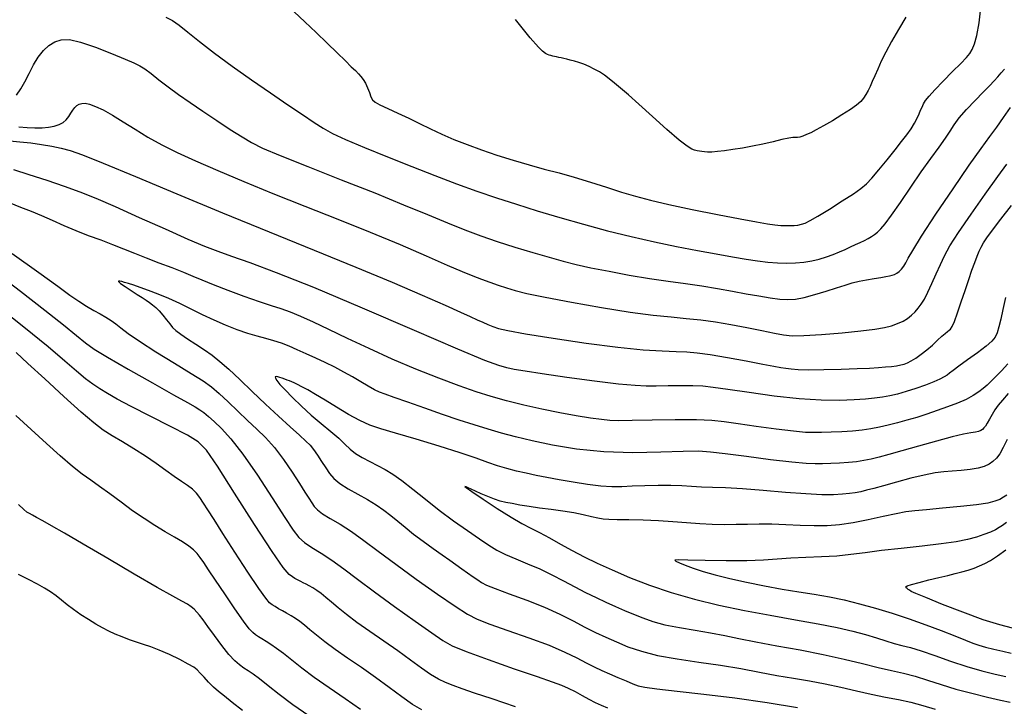
# Model space of a CAD drawing. Extents: x 354329 to 357529, y 1035158 to 1038158.
# Drawn here: x 354844 to 354990, y 1036476 to 1036579 of the extents above; entities that cross this region are included whole.
import ezdxf

# ---------------------------------------------------------------- set-up
doc = ezdxf.new("R2010")
doc.units = 0
doc.header["$LTSCALE"] = 25
doc.header["$MEASUREMENT"] = 0
doc.layers.add('INDEX', color=1, linetype='CONTINUOUS')
doc.layers.add('INTER', color=33, linetype='CONTINUOUS')

msp = doc.modelspace()

# ---------------------------------------------------------------- linework, layer by layer
at = {"layer": 'INDEX', "color": 1, "linetype": 'CONTINUOUS'}
for points, elevation in [([(354865.548, 1036579.01), (354866.517, 1036578.491), (354867.497, 1036577.797), (354867.497, 1036577.797), (354868.812, 1036576.748), (354870.555, 1036575.349), (354872.763, 1036573.646), (354872.763, 1036573.646), (354875.421, 1036571.707), (354878.306, 1036569.676), (354881.146, 1036567.714), (354881.146, 1036567.714), (354883.701, 1036565.963), (354885.88, 1036564.484), (354887.625, 1036563.317), (354887.625, 1036563.317), (354888.974, 1036562.453), (354890.352, 1036561.696), (354892.281, 1036560.803), (354892.281, 1036560.803), (354895.118, 1036559.599), (354898.575, 1036558.187), (354902.202, 1036556.743), (354902.202, 1036556.743), (354905.632, 1036555.408), (354908.839, 1036554.199), (354911.876, 1036553.104), (354911.876, 1036553.104), (354914.812, 1036552.1), (354917.768, 1036551.144), (354920.877, 1036550.181), (354920.877, 1036550.181), (354924.23, 1036549.176), (354927.756, 1036548.166), (354931.345, 1036547.202), (354931.345, 1036547.202), (354934.895, 1036546.328), (354938.345, 1036545.55), (354941.645, 1036544.864), (354941.645, 1036544.864), (354944.738, 1036544.268), (354947.547, 1036543.758), (354949.988, 1036543.331), (354949.988, 1036543.331), (354952.016, 1036542.985), (354953.723, 1036542.717), (354955.239, 1036542.526), (354955.239, 1036542.526), (354956.671, 1036542.411), (354958.042, 1036542.371), (354959.35, 1036542.405), (354959.35, 1036542.405), (354960.597, 1036542.514), (354961.783, 1036542.698), (354962.906, 1036542.957), (354962.906, 1036542.957), (354963.967, 1036543.286), (354964.966, 1036543.659), (354965.902, 1036544.046), (354965.902, 1036544.046), (354966.774, 1036544.422), (354967.583, 1036544.782), (354968.328, 1036545.126), (354968.328, 1036545.126), (354969.01, 1036545.452), (354969.628, 1036545.763), (354970.183, 1036546.058), (354970.183, 1036546.058), (354970.679, 1036546.341), (354971.14, 1036546.643), (354971.596, 1036546.998), (354971.596, 1036546.998), (354972.094, 1036547.469), (354972.747, 1036548.237), (354973.689, 1036549.514), (354973.689, 1036549.514), (354974.999, 1036551.415), (354976.536, 1036553.682), (354978.109, 1036555.962), (354978.109, 1036555.962), (354979.547, 1036557.964), (354980.771, 1036559.633), (354981.724, 1036560.975), (354981.724, 1036560.975), (354982.401, 1036562.03), (354982.998, 1036562.968), (354983.763, 1036563.995), (354984.862, 1036565.246), (354986.133, 1036566.585), (354987.328, 1036567.808), (354987.328, 1036567.808), (354988.26, 1036568.761), (354988.963, 1036569.496), (354989.53, 1036570.114), (354989.53, 1036570.114), (354990.036, 1036570.7), (354990.497, 1036571.271)], 2300), ([(354990.984, 1036527.357), (354990.041, 1036526.345), (354989.158, 1036525.426), (354989.158, 1036525.426), (354988.468, 1036524.73), (354987.902, 1036524.195), (354987.34, 1036523.713), (354987.34, 1036523.713), (354986.671, 1036523.196), (354985.834, 1036522.643), (354984.78, 1036522.075), (354984.78, 1036522.075), (354983.483, 1036521.51), (354982.014, 1036520.956), (354980.47, 1036520.417), (354980.47, 1036520.417), (354978.932, 1036519.899), (354977.426, 1036519.412), (354975.96, 1036518.967), (354975.96, 1036518.967), (354974.545, 1036518.572), (354973.182, 1036518.23), (354971.87, 1036517.939), (354971.87, 1036517.939), (354970.596, 1036517.7), (354969.287, 1036517.51), (354967.858, 1036517.368), (354967.858, 1036517.368), (354966.268, 1036517.268), (354964.664, 1036517.201), (354963.239, 1036517.155), (354963.239, 1036517.155), (354962.076, 1036517.13), (354960.832, 1036517.171), (354959.055, 1036517.334), (354959.055, 1036517.334), (354956.472, 1036517.649), (354953.518, 1036518.049), (354950.808, 1036518.44), (354950.808, 1036518.44), (354948.744, 1036518.746), (354946.89, 1036518.95), (354944.595, 1036519.051), (354944.595, 1036519.051), (354941.448, 1036519.056), (354937.991, 1036519.003), (354935.001, 1036518.941), (354935.001, 1036518.941), (354933.03, 1036518.911), (354931.714, 1036518.945), (354930.459, 1036519.068), (354930.459, 1036519.068), (354928.789, 1036519.303), (354926.684, 1036519.649), (354924.24, 1036520.099), (354924.24, 1036520.099), (354921.57, 1036520.642), (354918.858, 1036521.245), (354916.305, 1036521.868), (354916.305, 1036521.868), (354914.025, 1036522.494), (354911.782, 1036523.202), (354909.255, 1036524.091), (354906.214, 1036525.235), (354902.804, 1036526.591), (354899.263, 1036528.089), (354899.263, 1036528.089), (354895.815, 1036529.65), (354892.618, 1036531.163), (354889.818, 1036532.508), (354889.818, 1036532.508), (354887.515, 1036533.59), (354885.64, 1036534.426), (354884.08, 1036535.057), (354884.08, 1036535.057), (354882.697, 1036535.543), (354881.252, 1036536.008), (354879.477, 1036536.593), (354879.477, 1036536.593), (354877.221, 1036537.388), (354874.791, 1036538.289), (354872.606, 1036539.138), (354872.606, 1036539.138), (354870.958, 1036539.823), (354869.612, 1036540.405), (354868.206, 1036540.988), (354868.206, 1036540.988), (354866.474, 1036541.649), (354864.54, 1036542.366), (354862.628, 1036543.091), (354862.628, 1036543.091), (354860.901, 1036543.786), (354859.285, 1036544.455), (354857.643, 1036545.111), (354857.643, 1036545.111), (354855.875, 1036545.77), (354854.025, 1036546.449), (354852.169, 1036547.17), (354852.169, 1036547.17), (354850.374, 1036547.939), (354848.661, 1036548.709), (354847.04, 1036549.422), (354847.04, 1036549.422), (354845.498, 1036550.046), (354843.938, 1036550.657), (354842.239, 1036551.361)], 2290), ([(354842.621, 1036543.828), (354846.622, 1036540.987), (354846.622, 1036540.987), (354849.424, 1036538.953), (354851.242, 1036537.613), (354852.542, 1036536.694), (354852.542, 1036536.694), (354853.708, 1036535.96), (354854.792, 1036535.342), (354855.764, 1036534.808), (354855.764, 1036534.808), (354856.607, 1036534.327), (354857.359, 1036533.853), (354858.069, 1036533.34), (354858.069, 1036533.34), (354858.831, 1036532.727), (354859.905, 1036531.901), (354861.597, 1036530.735), (354861.597, 1036530.735), (354864.058, 1036529.177), (354866.836, 1036527.476), (354869.324, 1036525.954), (354869.324, 1036525.954), (354871.085, 1036524.833), (354872.34, 1036523.93), (354873.477, 1036522.963), (354873.477, 1036522.963), (354874.796, 1036521.724), (354876.252, 1036520.319), (354877.714, 1036518.929), (354877.714, 1036518.929), (354879.083, 1036517.672), (354880.39, 1036516.411), (354881.7, 1036514.944), (354881.7, 1036514.944), (354883.045, 1036513.152), (354884.33, 1036511.253), (354885.426, 1036509.55), (354885.426, 1036509.55), (354886.241, 1036508.27), (354886.824, 1036507.36), (354887.262, 1036506.689), (354887.262, 1036506.689), (354887.651, 1036506.138), (354888.142, 1036505.619), (354888.896, 1036505.052), (354888.896, 1036505.052), (354890.033, 1036504.363), (354891.495, 1036503.503), (354893.184, 1036502.429), (354893.184, 1036502.429), (354895.045, 1036501.098), (354897.191, 1036499.476), (354899.781, 1036497.534), (354899.781, 1036497.534), (354902.857, 1036495.304), (354905.991, 1036493.096), (354908.638, 1036491.28), (354908.638, 1036491.28), (354910.46, 1036490.111), (354911.947, 1036489.349), (354913.797, 1036488.636), (354913.797, 1036488.636), (354916.49, 1036487.696), (354919.636, 1036486.593), (354922.628, 1036485.475), (354922.628, 1036485.475), (354924.99, 1036484.467), (354926.778, 1036483.595), (354928.182, 1036482.859), (354928.182, 1036482.859), (354929.377, 1036482.25), (354930.491, 1036481.721), (354931.638, 1036481.212), (354931.638, 1036481.212), (354932.883, 1036480.683), (354934.106, 1036480.178), (354935.134, 1036479.756), (354935.134, 1036479.756), (354935.922, 1036479.458), (354936.924, 1036479.227), (354938.72, 1036478.983), (354938.72, 1036478.983), (354941.726, 1036478.657), (354945.722, 1036478.218), (354950.325, 1036477.646), (354955.134, 1036476.942), (354959.679, 1036476.191)], 2290), ([(354886.813, 1036474.962), (354884.437, 1036476.621), (354884.437, 1036476.621), (354882.413, 1036478.135), (354880.77, 1036479.435), (354879.488, 1036480.456), (354879.488, 1036480.456), (354878.532, 1036481.169), (354877.799, 1036481.667), (354877.168, 1036482.08), (354877.168, 1036482.08), (354876.527, 1036482.537), (354875.801, 1036483.171), (354874.924, 1036484.116), (354874.924, 1036484.116), (354873.869, 1036485.436), (354872.768, 1036486.913), (354871.792, 1036488.257), (354871.792, 1036488.257), (354871.068, 1036489.247), (354870.547, 1036489.932), (354870.137, 1036490.427), (354869.749, 1036490.836), (354869.307, 1036491.211), (354868.74, 1036491.588), (354868.74, 1036491.588), (354867.928, 1036492.042), (354866.55, 1036492.793), (354864.24, 1036494.094), (354864.24, 1036494.094), (354860.821, 1036496.08), (354856.886, 1036498.388), (354853.222, 1036500.537), (354853.222, 1036500.537), (354850.446, 1036502.147), (354848.506, 1036503.254), (354847.18, 1036503.997), (354847.18, 1036503.997), (354846.269, 1036504.502), (354845.645, 1036504.843), (354845.204, 1036505.078), (354845.204, 1036505.078), (354844.826, 1036505.294), (354844.341, 1036505.674), (354843.568, 1036506.426)], 2300), ([(354991.686, 1036488.005), (354989.794, 1036488.5), (354987.332, 1036489.284), (354987.332, 1036489.284), (354984.32, 1036490.38), (354981.257, 1036491.568), (354978.765, 1036492.573), (354977.296, 1036493.19), (354976.624, 1036493.5), (354976.355, 1036493.656), (354976.355, 1036493.656), (354976.164, 1036493.786), (354975.997, 1036493.912), (354975.87, 1036494.033), (354975.87, 1036494.033), (354975.825, 1036494.153), (354976.019, 1036494.305), (354976.636, 1036494.527), (354976.636, 1036494.527), (354977.78, 1036494.844), (354979.244, 1036495.211), (354980.743, 1036495.57), (354980.743, 1036495.57), (354982.048, 1036495.876), (354983.166, 1036496.143), (354984.164, 1036496.402), (354984.164, 1036496.402), (354985.094, 1036496.677), (354985.969, 1036496.973), (354986.788, 1036497.29), (354986.788, 1036497.29), (354987.572, 1036497.644), (354988.42, 1036498.106), (354989.451, 1036498.766), (354989.451, 1036498.766), (354990.729, 1036499.664)], 2280)]:
    msp.add_lwpolyline(points, dxfattribs=dict(at, elevation=elevation))
at = {"layer": 'INTER', "color": 33, "linetype": 'CONTINUOUS'}
for points, elevation in [([(354884.634, 1036579.764), (354886.224, 1036578.298), (354887.92, 1036576.694), (354887.92, 1036576.694), (354889.574, 1036575.107), (354891.068, 1036573.66), (354892.291, 1036572.472), (354892.291, 1036572.472), (354893.17, 1036571.623), (354893.778, 1036571.032), (354894.227, 1036570.579), (354894.227, 1036570.579), (354894.611, 1036570.156), (354894.956, 1036569.696), (354895.276, 1036569.144), (354895.276, 1036569.144), (354895.577, 1036568.474), (354895.854, 1036567.773), (354896.1, 1036567.157), (354896.1, 1036567.157), (354896.338, 1036566.703), (354896.721, 1036566.33), (354897.435, 1036565.918), (354897.435, 1036565.918), (354898.604, 1036565.372), (354900.098, 1036564.707), (354901.729, 1036563.962), (354901.729, 1036563.962), (354903.346, 1036563.176), (354904.968, 1036562.372), (354906.654, 1036561.573), (354906.654, 1036561.573), (354908.459, 1036560.795), (354910.416, 1036560.027), (354912.552, 1036559.254), (354912.552, 1036559.254), (354914.869, 1036558.471), (354917.275, 1036557.708), (354919.651, 1036557.005), (354919.651, 1036557.005), (354921.915, 1036556.385), (354924.132, 1036555.794), (354926.403, 1036555.16), (354926.403, 1036555.16), (354928.789, 1036554.438), (354931.186, 1036553.68), (354933.449, 1036552.962), (354933.449, 1036552.962), (354935.527, 1036552.335), (354937.733, 1036551.742), (354940.476, 1036551.098), (354943.982, 1036550.354), (354947.752, 1036549.596), (354951.11, 1036548.948), (354951.11, 1036548.948), (354953.539, 1036548.502), (354955.172, 1036548.23), (354956.302, 1036548.076), (354956.302, 1036548.076), (354957.187, 1036547.989), (354957.921, 1036547.951), (354958.563, 1036547.952), (354958.563, 1036547.952), (354959.161, 1036547.983), (354959.726, 1036548.049), (354960.262, 1036548.159), (354960.262, 1036548.159), (354960.806, 1036548.34), (354961.547, 1036548.702), (354962.71, 1036549.375), (354962.71, 1036549.375), (354964.409, 1036550.421), (354966.315, 1036551.626), (354967.99, 1036552.71), (354967.99, 1036552.71), (354969.122, 1036553.486), (354969.923, 1036554.157), (354970.731, 1036555.018), (354970.731, 1036555.018), (354971.797, 1036556.276), (354973.015, 1036557.765), (354974.195, 1036559.227), (354974.195, 1036559.227), (354975.18, 1036560.462), (354975.967, 1036561.488), (354976.592, 1036562.38), (354976.592, 1036562.38), (354977.085, 1036563.198), (354977.47, 1036563.938), (354977.768, 1036564.586), (354977.768, 1036564.586), (354978.003, 1036565.133), (354978.215, 1036565.615), (354978.448, 1036566.078), (354978.448, 1036566.078), (354978.759, 1036566.581), (354979.272, 1036567.239), (354980.124, 1036568.183), (354980.124, 1036568.183), (354981.375, 1036569.472), (354982.779, 1036570.881), (354984.01, 1036572.116), (354984.01, 1036572.116), (354984.826, 1036572.97), (354985.323, 1036573.584), (354985.68, 1036574.186), (354985.68, 1036574.186), (354986.039, 1036575.005), (354986.407, 1036576.26), (354986.752, 1036578.17), (354986.752, 1036578.17), (354987.05, 1036580.819)], 2302), ([(354975.797, 1036578.98), (354974.698, 1036577.159), (354973.649, 1036575.362), (354973.649, 1036575.362), (354972.8, 1036573.777), (354972.138, 1036572.419), (354971.612, 1036571.26), (354971.612, 1036571.26), (354971.175, 1036570.272), (354970.803, 1036569.426), (354970.476, 1036568.695), (354970.476, 1036568.695), (354970.175, 1036568.051), (354969.867, 1036567.477), (354969.519, 1036566.953), (354969.519, 1036566.953), (354969.084, 1036566.454), (354968.463, 1036565.913), (354967.546, 1036565.256), (354967.546, 1036565.256), (354966.283, 1036564.445), (354964.857, 1036563.581), (354963.515, 1036562.8), (354963.515, 1036562.8), (354962.447, 1036562.211), (354961.629, 1036561.793), (354960.982, 1036561.5), (354960.982, 1036561.5), (354960.442, 1036561.288), (354959.995, 1036561.151), (354959.642, 1036561.089), (354959.642, 1036561.089), (354959.352, 1036561.088), (354958.981, 1036561.082), (354958.351, 1036560.992), (354958.351, 1036560.992), (354957.337, 1036560.764), (354956.017, 1036560.441), (354954.519, 1036560.09), (354954.519, 1036560.09), (354952.965, 1036559.769), (354951.44, 1036559.493), (354950.02, 1036559.267), (354950.02, 1036559.267), (354948.774, 1036559.095), (354947.726, 1036558.978), (354946.89, 1036558.916), (354946.89, 1036558.916), (354946.267, 1036558.904), (354945.8, 1036558.931), (354945.416, 1036558.982), (354945.416, 1036558.982), (354945.055, 1036559.043), (354944.697, 1036559.117), (354944.332, 1036559.206), (354944.332, 1036559.206), (354943.911, 1036559.357), (354943.228, 1036559.774), (354942.034, 1036560.705), (354942.034, 1036560.705), (354940.199, 1036562.285), (354938.047, 1036564.199), (354936.017, 1036566.02), (354936.017, 1036566.02), (354934.451, 1036567.415), (354933.295, 1036568.426), (354932.395, 1036569.189), (354932.395, 1036569.189), (354931.616, 1036569.82), (354930.888, 1036570.363), (354930.156, 1036570.841), (354930.156, 1036570.841), (354929.383, 1036571.274), (354928.589, 1036571.659), (354927.809, 1036571.984), (354927.809, 1036571.984), (354927.076, 1036572.244), (354926.404, 1036572.449), (354925.805, 1036572.609), (354925.287, 1036572.738), (354924.838, 1036572.842), (354924.444, 1036572.931), (354924.444, 1036572.931), (354924.09, 1036573.01), (354923.769, 1036573.081), (354923.47, 1036573.148), (354923.47, 1036573.148), (354923.187, 1036573.211), (354922.917, 1036573.276), (354922.657, 1036573.347), (354922.657, 1036573.347), (354922.397, 1036573.439), (354922.089, 1036573.608), (354921.678, 1036573.919), (354921.678, 1036573.919), (354921.046, 1036574.524), (354919.839, 1036575.91), (354917.642, 1036578.654)], 2304), ([(354843.281, 1036567.391), (354843.905, 1036568.308), (354844.532, 1036569.39), (354844.532, 1036569.39), (354845.165, 1036570.615), (354845.821, 1036571.877), (354846.518, 1036573.049), (354846.518, 1036573.049), (354847.272, 1036574.025), (354848.086, 1036574.784), (354848.96, 1036575.326), (354848.96, 1036575.326), (354849.926, 1036575.637), (354851.15, 1036575.651), (354852.829, 1036575.289), (354852.829, 1036575.289), (354855.044, 1036574.529), (354857.414, 1036573.587), (354859.443, 1036572.737), (354859.443, 1036572.737), (354860.777, 1036572.171), (354861.638, 1036571.757), (354862.388, 1036571.283), (354862.388, 1036571.283), (354863.326, 1036570.582), (354864.49, 1036569.675), (354865.856, 1036568.63), (354865.856, 1036568.63), (354867.401, 1036567.5), (354869.128, 1036566.29), (354871.042, 1036564.989), (354871.042, 1036564.989), (354873.109, 1036563.614), (354875.135, 1036562.291), (354876.884, 1036561.171), (354876.884, 1036561.171), (354878.288, 1036560.328), (354879.933, 1036559.513), (354882.572, 1036558.397), (354886.688, 1036556.758), (354891.678, 1036554.795), (354896.669, 1036552.815), (354896.669, 1036552.815), (354900.957, 1036551.068), (354904.52, 1036549.588), (354907.504, 1036548.353), (354907.504, 1036548.353), (354910.072, 1036547.333), (354912.452, 1036546.45), (354914.887, 1036545.616), (354914.887, 1036545.616), (354917.536, 1036544.77), (354920.221, 1036543.953), (354922.677, 1036543.237), (354922.677, 1036543.237), (354924.747, 1036542.664), (354926.694, 1036542.178), (354928.885, 1036541.694), (354928.885, 1036541.694), (354931.578, 1036541.155), (354934.583, 1036540.601), (354937.598, 1036540.098), (354937.598, 1036540.098), (354940.384, 1036539.69), (354942.953, 1036539.343), (354945.38, 1036538.998), (354945.38, 1036538.998), (354947.72, 1036538.616), (354949.951, 1036538.214), (354952.031, 1036537.825), (354952.031, 1036537.825), (354953.921, 1036537.481), (354955.594, 1036537.206), (354957.027, 1036537.022), (354957.027, 1036537.022), (354958.234, 1036536.953), (354959.381, 1036537.026), (354960.676, 1036537.27), (354960.676, 1036537.27), (354962.248, 1036537.69), (354963.933, 1036538.204), (354965.49, 1036538.706), (354965.49, 1036538.706), (354966.748, 1036539.113), (354967.809, 1036539.43), (354968.843, 1036539.685), (354968.843, 1036539.685), (354969.968, 1036539.902), (354971.094, 1036540.086), (354972.08, 1036540.237), (354972.08, 1036540.237), (354972.82, 1036540.358), (354973.358, 1036540.463), (354973.774, 1036540.571), (354973.774, 1036540.571), (354974.136, 1036540.699), (354974.475, 1036540.875), (354974.808, 1036541.126), (354974.808, 1036541.126), (354975.148, 1036541.473), (354975.488, 1036541.911), (354975.815, 1036542.43), (354975.815, 1036542.43), (354976.173, 1036543.093), (354976.84, 1036544.261), (354978.152, 1036546.373), (354978.152, 1036546.373), (354980.294, 1036549.65), (354982.842, 1036553.455), (354985.226, 1036556.935), (354985.226, 1036556.935), (354987.007, 1036559.451), (354988.301, 1036561.21), (354989.358, 1036562.633), (354989.358, 1036562.633), (354990.383, 1036564.061), (354991.393, 1036565.524)], 2298), ([(354843.626, 1036562.651), (354844.841, 1036562.559), (354846.02, 1036562.498), (354846.02, 1036562.498), (354847.093, 1036562.506), (354848.049, 1036562.592), (354848.887, 1036562.757), (354848.887, 1036562.757), (354849.608, 1036563), (354850.211, 1036563.322), (354850.696, 1036563.721), (354850.696, 1036563.721), (354851.071, 1036564.19), (354851.376, 1036564.682), (354851.657, 1036565.144), (354851.657, 1036565.144), (354851.954, 1036565.528), (354852.275, 1036565.827), (354852.62, 1036566.04), (354852.62, 1036566.04), (354853, 1036566.163), (354853.483, 1036566.168), (354854.144, 1036566.026), (354854.144, 1036566.026), (354855.048, 1036565.704), (354856.196, 1036565.177), (354857.577, 1036564.421), (354857.577, 1036564.421), (354859.174, 1036563.431), (354860.95, 1036562.297), (354862.865, 1036561.129), (354862.865, 1036561.129), (354864.913, 1036560.004), (354867.226, 1036558.859), (354869.972, 1036557.6), (354869.972, 1036557.6), (354873.283, 1036556.15), (354877.14, 1036554.521), (354881.488, 1036552.747), (354881.488, 1036552.747), (354886.237, 1036550.864), (354891.154, 1036548.925), (354895.972, 1036546.989), (354895.972, 1036546.989), (354900.433, 1036545.125), (354904.327, 1036543.45), (354907.451, 1036542.09), (354909.692, 1036541.128), (354911.289, 1036540.471), (354912.569, 1036539.976), (354912.569, 1036539.976), (354913.804, 1036539.527), (354915.041, 1036539.101), (354916.274, 1036538.698), (354916.274, 1036538.698), (354917.575, 1036538.305), (354919.342, 1036537.859), (354922.053, 1036537.284), (354922.053, 1036537.284), (354925.967, 1036536.541), (354930.473, 1036535.753), (354934.742, 1036535.079), (354934.742, 1036535.079), (354938.141, 1036534.637), (354940.811, 1036534.363), (354943.089, 1036534.15), (354943.089, 1036534.15), (354945.269, 1036533.908), (354947.463, 1036533.608), (354949.738, 1036533.236), (354949.738, 1036533.236), (354952.107, 1036532.794), (354954.358, 1036532.342), (354956.225, 1036531.953), (354956.225, 1036531.953), (354957.58, 1036531.691), (354958.857, 1036531.571), (354960.626, 1036531.595), (354960.626, 1036531.595), (354963.257, 1036531.756), (354966.301, 1036532.005), (354969.105, 1036532.28), (354969.105, 1036532.28), (354971.169, 1036532.535), (354972.603, 1036532.784), (354973.668, 1036533.054), (354973.668, 1036533.054), (354974.58, 1036533.368), (354975.383, 1036533.731), (354976.078, 1036534.142), (354976.078, 1036534.142), (354976.669, 1036534.601), (354977.182, 1036535.108), (354977.647, 1036535.66), (354977.647, 1036535.66), (354978.096, 1036536.272), (354978.564, 1036537.028), (354979.087, 1036538.028), (354979.087, 1036538.028), (354979.686, 1036539.323), (354980.325, 1036540.774), (354980.952, 1036542.19), (354980.952, 1036542.19), (354981.57, 1036543.479), (354982.386, 1036544.925), (354983.661, 1036546.909), (354983.661, 1036546.909), (354985.534, 1036549.64), (354987.647, 1036552.643), (354989.521, 1036555.273), (354989.521, 1036555.273), (354990.835, 1036557.12)], 2296), ([(354842.284, 1036560.583), (354843.781, 1036560.451), (354845.404, 1036560.265), (354845.404, 1036560.265), (354847.015, 1036560.033), (354848.542, 1036559.767), (354849.932, 1036559.483), (354849.932, 1036559.483), (354851.258, 1036559.143), (354853.108, 1036558.505), (354856.196, 1036557.278), (354856.196, 1036557.278), (354861.015, 1036555.268), (354867.157, 1036552.687), (354873.99, 1036549.847), (354873.99, 1036549.847), (354880.938, 1036547.02), (354887.654, 1036544.313), (354893.848, 1036541.792), (354893.848, 1036541.792), (354899.258, 1036539.526), (354903.73, 1036537.598), (354907.135, 1036536.098), (354907.135, 1036536.098), (354909.431, 1036535.072), (354910.898, 1036534.407), (354911.902, 1036533.948), (354911.902, 1036533.948), (354912.752, 1036533.566), (354913.533, 1036533.23), (354914.273, 1036532.934), (354914.273, 1036532.934), (354915.097, 1036532.658), (354916.508, 1036532.327), (354919.107, 1036531.85), (354919.107, 1036531.85), (354923.229, 1036531.182), (354928.152, 1036530.455), (354932.889, 1036529.843), (354932.889, 1036529.843), (354936.656, 1036529.475), (354939.473, 1036529.301), (354941.561, 1036529.223), (354941.561, 1036529.223), (354943.177, 1036529.151), (354944.727, 1036529.014), (354946.652, 1036528.745), (354946.652, 1036528.745), (354949.225, 1036528.312), (354952.029, 1036527.806), (354954.479, 1036527.351), (354954.479, 1036527.351), (354956.141, 1036527.04), (354957.187, 1036526.849), (354957.937, 1036526.723), (354957.937, 1036526.723), (354958.703, 1036526.618), (354959.752, 1036526.54), (354961.34, 1036526.508), (354961.34, 1036526.508), (354963.599, 1036526.532), (354966.165, 1036526.596), (354968.552, 1036526.678), (354968.552, 1036526.678), (354970.382, 1036526.756), (354971.725, 1036526.834), (354972.763, 1036526.915), (354972.763, 1036526.915), (354973.645, 1036527.004), (354974.403, 1036527.102), (354975.036, 1036527.21), (354975.56, 1036527.335), (354976.053, 1036527.518), (354976.609, 1036527.807), (354976.609, 1036527.807), (354977.298, 1036528.239), (354978.09, 1036528.799), (354978.933, 1036529.459), (354978.933, 1036529.459), (354979.771, 1036530.181), (354980.543, 1036530.887), (354981.186, 1036531.486), (354981.186, 1036531.486), (354981.659, 1036531.912), (354981.994, 1036532.194), (354982.244, 1036532.383), (354982.244, 1036532.383), (354982.461, 1036532.559), (354982.708, 1036532.914), (354983.045, 1036533.665), (354983.045, 1036533.665), (354983.513, 1036534.951), (354984.066, 1036536.589), (354984.638, 1036538.319), (354984.638, 1036538.319), (354985.173, 1036539.916), (354985.654, 1036541.312), (354986.074, 1036542.476), (354986.074, 1036542.476), (354986.434, 1036543.396), (354986.752, 1036544.131), (354987.054, 1036544.758), (354987.054, 1036544.758), (354987.385, 1036545.374), (354987.885, 1036546.153), (354988.714, 1036547.289), (354988.714, 1036547.289), (354989.975, 1036548.921), (354991.55, 1036550.962)], 2294), ([(354990.645, 1036537.245), (354990.264, 1036535.488), (354989.943, 1036534.033), (354989.666, 1036532.887), (354989.409, 1036532.014), (354989.409, 1036532.014), (354989.118, 1036531.353), (354988.64, 1036530.745), (354987.792, 1036530.009), (354987.792, 1036530.009), (354986.485, 1036529.031), (354984.994, 1036527.964), (354983.687, 1036527.03), (354983.687, 1036527.03), (354982.835, 1036526.392), (354982.324, 1036525.989), (354981.946, 1036525.7), (354981.946, 1036525.7), (354981.509, 1036525.42), (354980.891, 1036525.1), (354979.986, 1036524.704), (354979.986, 1036524.704), (354978.738, 1036524.219), (354977.296, 1036523.703), (354975.86, 1036523.237), (354975.86, 1036523.237), (354974.581, 1036522.882), (354973.427, 1036522.622), (354972.316, 1036522.427), (354972.316, 1036522.427), (354971.156, 1036522.266), (354969.802, 1036522.132), (354968.095, 1036522.019), (354968.095, 1036522.019), (354965.902, 1036521.937), (354963.182, 1036521.952), (354959.916, 1036522.148), (354959.916, 1036522.148), (354956.184, 1036522.565), (354952.457, 1036523.09), (354949.303, 1036523.567), (354949.303, 1036523.567), (354947.108, 1036523.878), (354945.531, 1036524.038), (354944.05, 1036524.1), (354944.05, 1036524.1), (354942.278, 1036524.107), (354940.366, 1036524.087), (354938.6, 1036524.058), (354938.6, 1036524.058), (354937.118, 1036524.05), (354935.456, 1036524.129), (354933.001, 1036524.371), (354933.001, 1036524.371), (354929.395, 1036524.816), (354925.3, 1036525.365), (354921.632, 1036525.883), (354921.632, 1036525.883), (354919.084, 1036526.27), (354917.455, 1036526.553), (354916.32, 1036526.795), (354916.32, 1036526.795), (354915.159, 1036527.117), (354913.073, 1036527.892), (354909.064, 1036529.554), (354909.064, 1036529.554), (354902.581, 1036532.333), (354894.856, 1036535.651), (354887.564, 1036538.726), (354887.564, 1036538.726), (354882.022, 1036540.95), (354878.118, 1036542.413), (354875.384, 1036543.377), (354875.384, 1036543.377), (354873.327, 1036544.104), (354871.359, 1036544.859), (354868.868, 1036545.906), (354868.868, 1036545.906), (354865.461, 1036547.41), (354861.609, 1036549.134), (354858.002, 1036550.741), (354858.002, 1036550.741), (354855.138, 1036551.979), (354852.762, 1036552.938), (354850.426, 1036553.791), (354850.426, 1036553.791), (354847.82, 1036554.669), (354845.181, 1036555.53), (354842.881, 1036556.286)], 2292), ([(354839.389, 1036541.579), (354843.859, 1036538.202), (354843.859, 1036538.202), (354847.502, 1036535.391), (354850.274, 1036533.186), (354852.237, 1036531.584), (354852.237, 1036531.584), (354853.56, 1036530.507), (354854.852, 1036529.586), (354856.829, 1036528.375), (354856.829, 1036528.375), (354859.935, 1036526.585), (354863.528, 1036524.556), (354866.691, 1036522.784), (354866.691, 1036522.784), (354868.736, 1036521.638), (354869.88, 1036520.98), (354870.569, 1036520.548), (354870.569, 1036520.548), (354871.187, 1036520.11), (354871.879, 1036519.558), (354872.729, 1036518.813), (354872.729, 1036518.813), (354873.821, 1036517.772), (354875.225, 1036516.222), (354877.013, 1036513.922), (354877.013, 1036513.922), (354879.174, 1036510.796), (354881.387, 1036507.413), (354883.25, 1036504.509), (354883.25, 1036504.509), (354884.489, 1036502.624), (354885.343, 1036501.526), (354886.181, 1036500.791), (354886.181, 1036500.791), (354887.295, 1036500.054), (354888.686, 1036499.194), (354890.28, 1036498.149), (354890.28, 1036498.149), (354892.043, 1036496.864), (354894.1, 1036495.296), (354896.611, 1036493.41), (354896.611, 1036493.41), (354899.618, 1036491.237), (354902.664, 1036489.079), (354905.173, 1036487.309), (354906.81, 1036486.167), (354908.216, 1036485.376), (354910.278, 1036484.526), (354910.278, 1036484.526), (354913.57, 1036483.331), (354917.421, 1036481.987), (354920.85, 1036480.81), (354920.85, 1036480.81), (354923.123, 1036480.031), (354924.5, 1036479.53), (354925.492, 1036479.1), (354925.492, 1036479.1), (354926.509, 1036478.583), (354927.568, 1036478.008), (354928.588, 1036477.454), (354928.588, 1036477.454), (354929.514, 1036476.977), (354930.398, 1036476.555), (354931.321, 1036476.145)], 2292), ([(354991.065, 1036522.979), (354990.187, 1036521.972), (354989.565, 1036521.213), (354989.085, 1036520.54), (354989.085, 1036520.54), (354988.651, 1036519.835), (354988.26, 1036519.142), (354987.926, 1036518.549), (354987.926, 1036518.549), (354987.66, 1036518.12), (354987.436, 1036517.826), (354987.222, 1036517.618), (354987.222, 1036517.618), (354986.979, 1036517.453), (354986.653, 1036517.317), (354986.186, 1036517.208), (354986.186, 1036517.208), (354985.495, 1036517.102), (354984.407, 1036516.91), (354982.725, 1036516.526), (354982.725, 1036516.526), (354980.364, 1036515.888), (354977.699, 1036515.123), (354975.216, 1036514.402), (354975.216, 1036514.402), (354973.291, 1036513.858), (354971.834, 1036513.474), (354970.645, 1036513.196), (354970.645, 1036513.196), (354969.543, 1036512.975), (354968.435, 1036512.801), (354967.248, 1036512.672), (354967.248, 1036512.672), (354965.944, 1036512.584), (354964.617, 1036512.526), (354963.397, 1036512.485), (354963.397, 1036512.485), (354962.305, 1036512.464), (354960.947, 1036512.519), (354958.821, 1036512.718), (354958.821, 1036512.718), (354955.65, 1036513.098), (354952.056, 1036513.563), (354948.886, 1036513.98), (354948.886, 1036513.98), (354946.7, 1036514.246), (354944.911, 1036514.357), (354942.645, 1036514.334), (354942.645, 1036514.334), (354939.271, 1036514.222), (354935.124, 1036514.148), (354930.782, 1036514.266), (354930.782, 1036514.266), (354926.74, 1036514.675), (354923.16, 1036515.279), (354920.122, 1036515.93), (354920.122, 1036515.93), (354917.651, 1036516.514), (354915.55, 1036517.06), (354913.566, 1036517.629), (354911.482, 1036518.273), (354909.226, 1036519.011), (354906.763, 1036519.848), (354906.763, 1036519.848), (354904.122, 1036520.768), (354901.597, 1036521.657), (354899.548, 1036522.376), (354899.548, 1036522.376), (354898.215, 1036522.839), (354897.356, 1036523.166), (354896.612, 1036523.528), (354896.612, 1036523.528), (354895.691, 1036524.056), (354894.584, 1036524.717), (354893.352, 1036525.439), (354893.352, 1036525.439), (354892.048, 1036526.159), (354890.69, 1036526.866), (354889.287, 1036527.562), (354889.287, 1036527.562), (354887.857, 1036528.244), (354886.447, 1036528.891), (354885.114, 1036529.48), (354885.114, 1036529.48), (354883.892, 1036529.992), (354882.742, 1036530.432), (354881.604, 1036530.809), (354881.604, 1036530.809), (354880.42, 1036531.143), (354879.142, 1036531.49), (354877.723, 1036531.912), (354877.723, 1036531.912), (354876.139, 1036532.46), (354874.442, 1036533.122), (354872.707, 1036533.876), (354872.707, 1036533.876), (354870.993, 1036534.691), (354869.303, 1036535.528), (354867.624, 1036536.339), (354867.624, 1036536.339), (354865.959, 1036537.085), (354864.371, 1036537.745), (354862.938, 1036538.302), (354862.938, 1036538.302), (354861.724, 1036538.744), (354860.734, 1036539.081), (354859.957, 1036539.328), (354859.957, 1036539.328), (354859.378, 1036539.5), (354858.959, 1036539.612), (354858.657, 1036539.68), (354858.657, 1036539.68), (354858.456, 1036539.702), (354858.449, 1036539.621), (354858.759, 1036539.363), (354858.759, 1036539.363), (354859.45, 1036538.887), (354860.36, 1036538.291), (354861.272, 1036537.707), (354861.272, 1036537.707), (354862.012, 1036537.235), (354862.599, 1036536.855), (354863.095, 1036536.517), (354863.095, 1036536.517), (354863.557, 1036536.169), (354864.021, 1036535.765), (354864.517, 1036535.259), (354864.517, 1036535.259), (354865.06, 1036534.629), (354865.608, 1036533.952), (354866.107, 1036533.324), (354866.107, 1036533.324), (354866.539, 1036532.812), (354867.028, 1036532.338), (354867.738, 1036531.791), (354867.738, 1036531.791), (354868.772, 1036531.092), (354870.008, 1036530.289), (354871.266, 1036529.464), (354871.266, 1036529.464), (354872.425, 1036528.658), (354873.591, 1036527.748), (354874.93, 1036526.575), (354874.93, 1036526.575), (354876.562, 1036525.032), (354878.415, 1036523.236), (354880.374, 1036521.358), (354880.374, 1036521.358), (354882.31, 1036519.562), (354884.063, 1036517.979), (354885.462, 1036516.732), (354885.462, 1036516.732), (354886.398, 1036515.883), (354887.019, 1036515.258), (354887.538, 1036514.619), (354887.538, 1036514.619), (354888.119, 1036513.79), (354888.746, 1036512.84), (354889.356, 1036511.896), (354889.924, 1036511.054), (354890.575, 1036510.288), (354891.47, 1036509.537), (354891.47, 1036509.537), (354892.71, 1036508.756), (354894.153, 1036507.955), (354895.596, 1036507.158), (354895.596, 1036507.158), (354896.879, 1036506.38), (354898.017, 1036505.604), (354899.069, 1036504.804), (354899.069, 1036504.804), (354900.098, 1036503.954), (354901.187, 1036503.038), (354902.427, 1036502.041), (354902.427, 1036502.041), (354903.86, 1036500.967), (354905.351, 1036499.898), (354906.72, 1036498.932), (354906.72, 1036498.932), (354907.836, 1036498.141), (354908.767, 1036497.479), (354909.627, 1036496.871), (354909.627, 1036496.871), (354910.5, 1036496.263), (354911.329, 1036495.688), (354912.028, 1036495.199), (354912.028, 1036495.199), (354912.586, 1036494.818), (354913.314, 1036494.435), (354914.605, 1036493.91), (354914.605, 1036493.91), (354916.706, 1036493.14), (354919.303, 1036492.184), (354921.938, 1036491.14), (354921.938, 1036491.14), (354924.244, 1036490.094), (354926.222, 1036489.097), (354927.963, 1036488.186), (354927.963, 1036488.186), (354929.559, 1036487.387), (354931.1, 1036486.664), (354932.679, 1036485.966), (354932.679, 1036485.966), (354934.396, 1036485.259), (354936.391, 1036484.575), (354938.812, 1036483.959), (354938.812, 1036483.959), (354941.735, 1036483.443), (354944.952, 1036482.982), (354948.182, 1036482.516), (354948.182, 1036482.516), (354951.199, 1036482.002), (354953.992, 1036481.473), (354956.601, 1036480.981), (354956.601, 1036480.981), (354959.072, 1036480.558), (354961.454, 1036480.161), (354963.798, 1036479.727), (354963.798, 1036479.727), (354966.139, 1036479.216), (354968.444, 1036478.676), (354970.663, 1036478.178), (354970.663, 1036478.178), (354972.756, 1036477.768), (354974.723, 1036477.398), (354976.575, 1036476.998), (354976.575, 1036476.998), (354978.348, 1036476.515), (354980.189, 1036475.962)], 2288), ([(354917.644, 1036476.331), (354914.156, 1036477.484), (354914.156, 1036477.484), (354911.548, 1036478.356), (354909.692, 1036478.997), (354908.325, 1036479.493), (354908.325, 1036479.493), (354907.199, 1036479.935), (354906.138, 1036480.438), (354904.985, 1036481.124), (354904.985, 1036481.124), (354903.608, 1036482.079), (354901.983, 1036483.267), (354900.109, 1036484.621), (354900.109, 1036484.621), (354898.024, 1036486.067), (354895.912, 1036487.515), (354893.991, 1036488.87), (354893.991, 1036488.87), (354892.431, 1036490.055), (354891.197, 1036491.064), (354890.202, 1036491.908), (354890.202, 1036491.908), (354889.369, 1036492.599), (354888.652, 1036493.164), (354888.014, 1036493.627), (354888.014, 1036493.627), (354887.426, 1036494.014), (354886.89, 1036494.332), (354886.418, 1036494.589), (354886.418, 1036494.589), (354886.016, 1036494.793), (354885.668, 1036494.96), (354885.352, 1036495.109), (354885.048, 1036495.261), (354884.732, 1036495.434), (354884.378, 1036495.645), (354884.378, 1036495.645), (354883.908, 1036496.015), (354883.018, 1036497.075), (354881.35, 1036499.455), (354881.35, 1036499.455), (354878.736, 1036503.465), (354875.761, 1036508.122), (354873.204, 1036512.119), (354873.204, 1036512.119), (354871.578, 1036514.507), (354870.357, 1036515.766), (354868.748, 1036516.732), (354868.748, 1036516.732), (354866.209, 1036518.048), (354863.183, 1036519.587), (354860.363, 1036521.028), (354860.363, 1036521.028), (354858.276, 1036522.125), (354856.809, 1036522.946), (354855.684, 1036523.634), (354855.684, 1036523.634), (354854.646, 1036524.331), (354853.531, 1036525.169), (354852.195, 1036526.278), (354852.195, 1036526.278), (354850.458, 1036527.799), (354847.979, 1036529.924), (354844.379, 1036532.855), (354844.379, 1036532.855), (354839.49, 1036536.678)], 2294), ([(354903.679, 1036475.844), (354902.308, 1036476.67), (354902.308, 1036476.67), (354900.68, 1036477.82), (354898.819, 1036479.204), (354896.789, 1036480.689), (354896.789, 1036480.689), (354894.67, 1036482.154), (354892.603, 1036483.547), (354890.746, 1036484.829), (354890.746, 1036484.829), (354889.219, 1036485.97), (354887.995, 1036486.958), (354887.01, 1036487.787), (354887.01, 1036487.787), (354886.201, 1036488.46), (354885.501, 1036489.008), (354884.847, 1036489.469), (354884.847, 1036489.469), (354884.186, 1036489.877), (354883.53, 1036490.249), (354882.903, 1036490.594), (354882.903, 1036490.594), (354882.328, 1036490.922), (354881.818, 1036491.228), (354881.383, 1036491.504), (354881.383, 1036491.504), (354880.986, 1036491.811), (354880.407, 1036492.486), (354879.379, 1036493.934), (354879.379, 1036493.934), (354877.75, 1036496.38), (354875.83, 1036499.329), (354874.043, 1036502.104), (354874.043, 1036502.104), (354872.718, 1036504.179), (354871.802, 1036505.623), (354871.144, 1036506.654), (354871.144, 1036506.654), (354870.607, 1036507.465), (354870.09, 1036508.135), (354869.503, 1036508.719), (354869.503, 1036508.719), (354868.768, 1036509.273), (354867.864, 1036509.872), (354866.784, 1036510.597), (354866.784, 1036510.597), (354865.522, 1036511.501), (354864.087, 1036512.537), (354862.492, 1036513.63), (354862.492, 1036513.63), (354860.772, 1036514.714), (354859.061, 1036515.74), (354857.516, 1036516.67), (354857.516, 1036516.67), (354856.201, 1036517.525), (354854.808, 1036518.581), (354852.932, 1036520.179), (354852.932, 1036520.179), (354850.341, 1036522.504), (354847.477, 1036525.122), (354844.956, 1036527.445), (354844.956, 1036527.445), (354843.21, 1036529.048)], 2296), ([(354990.903, 1036516.104), (354990.329, 1036514.903), (354989.807, 1036513.986), (354989.309, 1036513.319), (354988.793, 1036512.819), (354988.793, 1036512.819), (354988.212, 1036512.417), (354987.496, 1036512.094), (354986.566, 1036511.844), (354986.566, 1036511.844), (354985.383, 1036511.658), (354984.053, 1036511.52), (354982.721, 1036511.41), (354982.721, 1036511.41), (354981.472, 1036511.3), (354980.154, 1036511.127), (354978.557, 1036510.818), (354978.557, 1036510.818), (354976.564, 1036510.331), (354974.427, 1036509.758), (354972.496, 1036509.224), (354972.496, 1036509.224), (354971.03, 1036508.824), (354969.948, 1036508.543), (354969.082, 1036508.341), (354969.082, 1036508.341), (354968.273, 1036508.18), (354967.404, 1036508.052), (354966.365, 1036507.952), (354966.365, 1036507.952), (354965.039, 1036507.885), (354963.271, 1036507.886), (354960.896, 1036507.998), (354960.896, 1036507.998), (354957.861, 1036508.239), (354954.549, 1036508.535), (354951.452, 1036508.786), (354951.452, 1036508.786), (354948.951, 1036508.921), (354946.977, 1036508.978), (354945.348, 1036509.025), (354945.348, 1036509.025), (354943.887, 1036509.11), (354942.423, 1036509.208), (354940.792, 1036509.273), (354940.792, 1036509.273), (354938.893, 1036509.272), (354936.896, 1036509.221), (354935.035, 1036509.148), (354935.035, 1036509.148), (354933.462, 1036509.087), (354931.992, 1036509.08), (354930.356, 1036509.179), (354930.356, 1036509.179), (354928.372, 1036509.412), (354926.208, 1036509.737), (354924.122, 1036510.094), (354924.122, 1036510.094), (354922.309, 1036510.432), (354920.72, 1036510.756), (354919.245, 1036511.08), (354919.245, 1036511.08), (354917.794, 1036511.42), (354916.356, 1036511.793), (354914.941, 1036512.214), (354914.941, 1036512.214), (354913.502, 1036512.705), (354911.767, 1036513.319), (354909.41, 1036514.112), (354909.41, 1036514.112), (354906.27, 1036515.1), (354902.838, 1036516.141), (354899.774, 1036517.051), (354899.774, 1036517.051), (354897.551, 1036517.712), (354895.914, 1036518.27), (354894.422, 1036518.936), (354894.422, 1036518.936), (354892.743, 1036519.858), (354890.963, 1036520.924), (354889.276, 1036521.958), (354889.276, 1036521.958), (354887.843, 1036522.816), (354886.684, 1036523.482), (354885.79, 1036523.972), (354885.79, 1036523.972), (354885.136, 1036524.309), (354884.657, 1036524.535), (354884.279, 1036524.697), (354884.279, 1036524.697), (354883.934, 1036524.837), (354883.595, 1036524.97), (354883.247, 1036525.104), (354883.247, 1036525.104), (354882.88, 1036525.241), (354882.52, 1036525.366), (354882.204, 1036525.458), (354882.204, 1036525.458), (354881.968, 1036525.493), (354881.844, 1036525.436), (354881.869, 1036525.25), (354882.081, 1036524.895), (354882.536, 1036524.325), (354883.294, 1036523.494), (354883.294, 1036523.494), (354884.385, 1036522.384), (354885.725, 1036521.094), (354887.2, 1036519.756), (354887.2, 1036519.756), (354888.697, 1036518.483), (354890.101, 1036517.32), (354891.294, 1036516.296), (354891.294, 1036516.296), (354892.21, 1036515.427), (354892.985, 1036514.685), (354893.803, 1036514.026), (354893.803, 1036514.026), (354894.801, 1036513.415), (354895.926, 1036512.83), (354897.078, 1036512.256), (354897.078, 1036512.256), (354898.193, 1036511.661), (354899.362, 1036510.944), (354900.712, 1036509.986), (354900.712, 1036509.986), (354902.339, 1036508.711), (354904.21, 1036507.205), (354906.262, 1036505.599), (354906.262, 1036505.599), (354908.409, 1036504.016), (354910.477, 1036502.559), (354912.27, 1036501.326), (354912.27, 1036501.326), (354913.671, 1036500.38), (354914.872, 1036499.639), (354916.144, 1036498.989), (354916.144, 1036498.989), (354917.69, 1036498.328), (354919.446, 1036497.616), (354921.276, 1036496.83), (354921.276, 1036496.83), (354923.07, 1036495.958), (354924.805, 1036495.046), (354926.478, 1036494.151), (354926.478, 1036494.151), (354928.088, 1036493.321), (354929.633, 1036492.563), (354931.112, 1036491.873), (354931.112, 1036491.873), (354932.529, 1036491.244), (354933.898, 1036490.658), (354935.242, 1036490.097), (354935.242, 1036490.097), (354936.601, 1036489.548), (354938.104, 1036489.022), (354939.897, 1036488.538), (354939.897, 1036488.538), (354942.063, 1036488.109), (354944.42, 1036487.714), (354946.718, 1036487.326), (354946.718, 1036487.326), (354948.808, 1036486.918), (354950.936, 1036486.473), (354953.448, 1036485.974), (354953.448, 1036485.974), (354956.571, 1036485.409), (354960.046, 1036484.786), (354963.497, 1036484.114), (354963.497, 1036484.114), (354966.612, 1036483.413), (354969.335, 1036482.741), (354971.676, 1036482.161), (354971.676, 1036482.161), (354973.67, 1036481.713), (354975.457, 1036481.318), (354977.204, 1036480.873), (354977.204, 1036480.873), (354979.055, 1036480.302), (354981.066, 1036479.642), (354983.271, 1036478.96), (354983.271, 1036478.96), (354985.648, 1036478.319), (354987.959, 1036477.759), (354989.906, 1036477.314), (354989.906, 1036477.314), (354991.337, 1036477.009)], 2286), ([(354894.541, 1036475.912), (354892.233, 1036477.517), (354889.852, 1036479.141), (354887.642, 1036480.687), (354887.642, 1036480.687), (354885.796, 1036482.07), (354884.294, 1036483.26), (354883.064, 1036484.236), (354883.064, 1036484.236), (354882.04, 1036484.992), (354881.185, 1036485.571), (354880.466, 1036486.03), (354880.466, 1036486.03), (354879.856, 1036486.417), (354879.337, 1036486.753), (354878.894, 1036487.049), (354878.894, 1036487.049), (354878.484, 1036487.364), (354877.943, 1036487.942), (354877.081, 1036489.075), (354877.081, 1036489.075), (354875.789, 1036490.923), (354874.297, 1036493.123), (354872.918, 1036495.18), (354872.918, 1036495.18), (354871.894, 1036496.713), (354871.175, 1036497.777), (354870.641, 1036498.54), (354870.641, 1036498.54), (354870.172, 1036499.154), (354869.649, 1036499.701), (354868.953, 1036500.25), (354868.953, 1036500.25), (354867.995, 1036500.859), (354866.798, 1036501.555), (354865.416, 1036502.359), (354865.416, 1036502.359), (354863.898, 1036503.286), (354862.276, 1036504.336), (354860.578, 1036505.504), (354860.578, 1036505.504), (354858.845, 1036506.766), (354857.167, 1036508.019), (354855.645, 1036509.138), (354854.329, 1036510.063), (354853.052, 1036510.974), (354851.598, 1036512.114), (354851.598, 1036512.114), (354849.802, 1036513.662), (354847.722, 1036515.537), (354845.472, 1036517.597), (354845.472, 1036517.597), (354843.184, 1036519.688)], 2298), ([(354990.866, 1036507.83), (354990.384, 1036507.509), (354989.806, 1036507.197), (354989.806, 1036507.197), (354989.09, 1036506.916), (354988.022, 1036506.655), (354986.348, 1036506.394), (354986.348, 1036506.394), (354983.949, 1036506.122), (354981.262, 1036505.863), (354978.863, 1036505.649), (354978.863, 1036505.649), (354977.15, 1036505.492), (354975.809, 1036505.324), (354974.35, 1036505.057), (354974.35, 1036505.057), (354972.414, 1036504.636), (354970.175, 1036504.147), (354967.94, 1036503.709), (354967.94, 1036503.709), (354965.936, 1036503.418), (354964.066, 1036503.273), (354962.152, 1036503.248), (354962.152, 1036503.248), (354960.073, 1036503.315), (354957.923, 1036503.418), (354955.853, 1036503.498), (354955.853, 1036503.498), (354953.97, 1036503.511), (354952.222, 1036503.479), (354950.514, 1036503.437), (354950.514, 1036503.437), (354948.767, 1036503.419), (354946.96, 1036503.446), (354945.088, 1036503.534), (354945.088, 1036503.534), (354943.14, 1036503.689), (354941.097, 1036503.869), (354938.934, 1036504.022), (354938.934, 1036504.022), (354936.675, 1036504.108), (354934.535, 1036504.143), (354932.775, 1036504.156), (354932.775, 1036504.156), (354931.565, 1036504.176), (354930.708, 1036504.238), (354929.913, 1036504.377), (354928.938, 1036504.613), (354927.735, 1036504.904), (354926.306, 1036505.197), (354926.306, 1036505.197), (354924.672, 1036505.448), (354922.939, 1036505.671), (354921.233, 1036505.891), (354921.233, 1036505.891), (354919.665, 1036506.124), (354918.284, 1036506.358), (354917.122, 1036506.572), (354917.122, 1036506.572), (354916.181, 1036506.755), (354915.354, 1036506.954), (354914.499, 1036507.226), (354914.499, 1036507.226), (354913.527, 1036507.605), (354912.535, 1036508.03), (354911.667, 1036508.42), (354911.667, 1036508.42), (354911.034, 1036508.71), (354910.599, 1036508.913), (354910.292, 1036509.057), (354910.292, 1036509.057), (354910.103, 1036509.135), (354910.276, 1036508.981), (354911.117, 1036508.387), (354911.117, 1036508.387), (354912.794, 1036507.245), (354914.924, 1036505.834), (354916.989, 1036504.53), (354916.989, 1036504.53), (354918.602, 1036503.605), (354919.911, 1036502.932), (354921.198, 1036502.278), (354921.198, 1036502.278), (354922.686, 1036501.466), (354924.347, 1036500.533), (354926.095, 1036499.569), (354926.095, 1036499.569), (354927.881, 1036498.64), (354929.81, 1036497.706), (354932.025, 1036496.701), (354932.025, 1036496.701), (354934.632, 1036495.587), (354937.596, 1036494.429), (354940.843, 1036493.318), (354940.843, 1036493.318), (354944.308, 1036492.326), (354947.951, 1036491.449), (354951.739, 1036490.659), (354951.739, 1036490.659), (354955.606, 1036489.936), (354959.346, 1036489.272), (354962.724, 1036488.66), (354962.724, 1036488.66), (354965.555, 1036488.096), (354967.886, 1036487.569), (354969.818, 1036487.065), (354969.818, 1036487.065), (354971.444, 1036486.579), (354972.84, 1036486.134), (354974.071, 1036485.758), (354974.071, 1036485.758), (354975.229, 1036485.456), (354976.498, 1036485.129), (354978.087, 1036484.651), (354978.087, 1036484.651), (354980.13, 1036483.944), (354982.471, 1036483.114), (354984.88, 1036482.31), (354984.88, 1036482.31), (354987.144, 1036481.656), (354989.124, 1036481.16), (354990.697, 1036480.802)], 2284), ([(354990.794, 1036503.742), (354990.22, 1036503.322), (354989.721, 1036502.986), (354989.153, 1036502.668), (354989.153, 1036502.668), (354988.399, 1036502.317), (354987.449, 1036501.944), (354986.317, 1036501.573), (354986.317, 1036501.573), (354984.987, 1036501.223), (354983.304, 1036500.888), (354981.082, 1036500.558), (354981.082, 1036500.558), (354978.239, 1036500.225), (354975.121, 1036499.891), (354972.178, 1036499.562), (354972.178, 1036499.562), (354969.735, 1036499.247), (354967.618, 1036498.971), (354965.526, 1036498.761), (354965.526, 1036498.761), (354963.242, 1036498.632), (354960.882, 1036498.544), (354958.643, 1036498.443), (354958.643, 1036498.443), (354956.629, 1036498.294), (354954.571, 1036498.138), (354952.106, 1036498.038), (354952.106, 1036498.038), (354949.045, 1036498.034), (354945.894, 1036498.094), (354943.333, 1036498.163), (354943.333, 1036498.163), (354941.878, 1036498.193), (354941.382, 1036498.151), (354941.532, 1036498.01), (354941.532, 1036498.01), (354942.067, 1036497.751), (354942.928, 1036497.393), (354944.106, 1036496.962), (354944.106, 1036496.962), (354945.596, 1036496.482), (354947.412, 1036495.964), (354949.573, 1036495.416), (354949.573, 1036495.416), (354952.063, 1036494.849), (354954.724, 1036494.301), (354957.366, 1036493.815), (354957.366, 1036493.815), (354959.838, 1036493.416), (354962.164, 1036493.058), (354964.408, 1036492.677), (354964.408, 1036492.677), (354966.632, 1036492.22), (354968.899, 1036491.668), (354971.265, 1036491.01), (354971.265, 1036491.01), (354973.763, 1036490.247), (354976.308, 1036489.408), (354978.789, 1036488.535), (354978.789, 1036488.535), (354981.091, 1036487.672), (354983.096, 1036486.885), (354984.686, 1036486.246), (354984.686, 1036486.246), (354985.809, 1036485.799), (354986.7, 1036485.481), (354987.662, 1036485.2), (354988.906, 1036484.888), (354990.266, 1036484.572), (354991.482, 1036484.298)], 2282), ([(354876.935, 1036475.758), (354875.4, 1036476.973), (354875.4, 1036476.973), (354874.25, 1036477.88), (354873.374, 1036478.588), (354872.631, 1036479.25), (354872.631, 1036479.25), (354871.909, 1036479.977), (354871.235, 1036480.706), (354870.667, 1036481.333), (354870.667, 1036481.333), (354870.215, 1036481.794), (354869.693, 1036482.194), (354868.868, 1036482.678), (354868.868, 1036482.678), (354867.589, 1036483.342), (354866.055, 1036484.085), (354864.547, 1036484.754), (354864.547, 1036484.754), (354863.28, 1036485.24), (354862.197, 1036485.598), (354861.172, 1036485.925), (354861.172, 1036485.925), (354860.108, 1036486.298), (354859.032, 1036486.713), (354857.998, 1036487.147), (354857.998, 1036487.147), (354857.04, 1036487.587), (354856.101, 1036488.065), (354855.106, 1036488.622), (354855.106, 1036488.622), (354854.006, 1036489.287), (354852.866, 1036490.022), (354851.782, 1036490.775), (354851.782, 1036490.775), (354850.823, 1036491.501), (354849.965, 1036492.185), (354849.16, 1036492.82), (354849.16, 1036492.82), (354848.352, 1036493.407), (354847.456, 1036493.983), (354846.381, 1036494.596), (354846.381, 1036494.596), (354845.066, 1036495.28), (354843.569, 1036496.027)], 2302)]:
    msp.add_lwpolyline(points, dxfattribs=dict(at, elevation=elevation))

doc.saveas('drawing.dxf')
